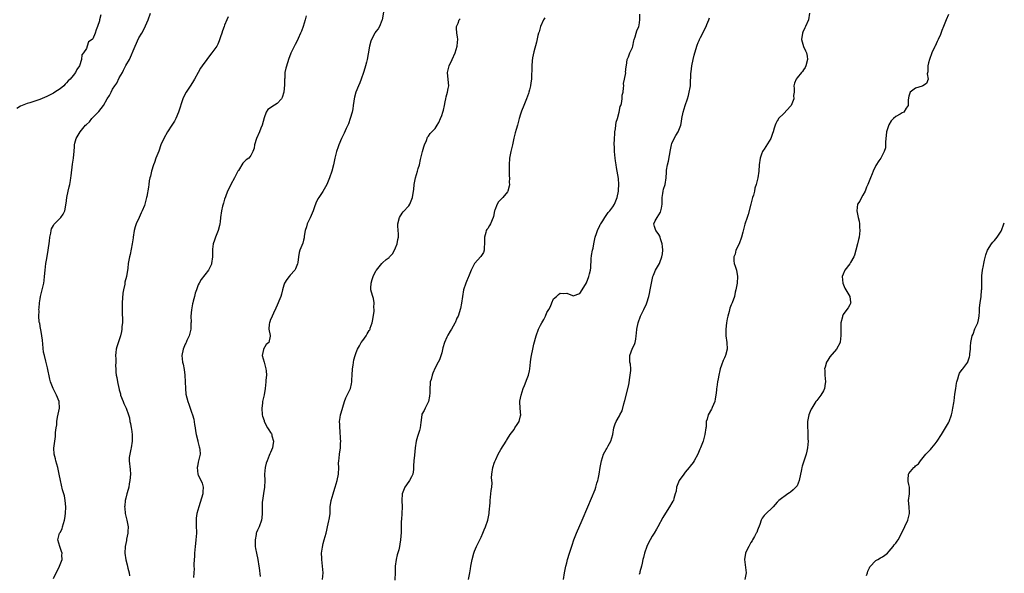
# Model space of a CAD drawing. Units: inches. Extents: x 2589000 to 2592000, y 1500000 to 1503000.
# Drawn here: x 2591701 to 2592000, y 1500529 to 1500697 of the extents above; entities that cross this region are included whole.
import ezdxf

# ---------------------------------------------------------------- set-up
doc = ezdxf.new("R2010")
doc.units = ezdxf.units.IN
doc.header["$MEASUREMENT"] = 0
doc.layers.add('LD25891500_10ft', color=72, linetype='Continuous')

msp = doc.modelspace()

# ---------------------------------------------------------------- linework, layer by layer
at = {"layer": 'LD25891500_10ft'}
for points, elevation in [([(2591725.45, 1500698.55), (2591725.05, 1500697), (2591725, 1500696.74), (2591724.36, 1500695), (2591723.98, 1500694.02), (2591723.66, 1500693), (2591723, 1500691.2), (2591722.74, 1500691), (2591721.68, 1500690.32), (2591721.25, 1500689), (2591721, 1500688.27), (2591720.18, 1500687), (2591719.63, 1500686.37), (2591719.58, 1500685), (2591718.93, 1500683), (2591718.09, 1500681.91), (2591717.72, 1500681), (2591717, 1500680.13), (2591716.12, 1500679), (2591715.52, 1500678.48), (2591715, 1500677.86), (2591714.55, 1500677.45), (2591714.13, 1500677), (2591713, 1500676.09), (2591711.47, 1500675), (2591711, 1500674.71), (2591709.85, 1500674.15), (2591709, 1500673.71), (2591706.84, 1500672.84), (2591703.78, 1500671.78), (2591703, 1500671.55), (2591701.52, 1500671), (2591701, 1500670.76), (2591699.9, 1500670.1)], 9060), ([(2591711, 1500527.32), (2591712.86, 1500531), (2591713.63, 1500533), (2591713.6, 1500534.4), (2591713.62, 1500535), (2591713.49, 1500535.49), (2591712.9, 1500537), (2591712.38, 1500539), (2591712.84, 1500541), (2591713, 1500541.25), (2591713.63, 1500542.37), (2591713.77, 1500543), (2591714.02, 1500544.02), (2591714.39, 1500545), (2591714.51, 1500545.49), (2591714.7, 1500547), (2591714.77, 1500549), (2591714.59, 1500551), (2591714.35, 1500552.35), (2591713.79, 1500554.21), (2591713.11, 1500557), (2591712.77, 1500559), (2591712.34, 1500561), (2591712.01, 1500561.99), (2591711.72, 1500563), (2591711.61, 1500563.61), (2591711.21, 1500565), (2591711.16, 1500566.84), (2591711.44, 1500569), (2591711.61, 1500570.39), (2591711.67, 1500571), (2591711.65, 1500571.65), (2591711.82, 1500573), (2591712, 1500574), (2591712.03, 1500575), (2591712.25, 1500576.25), (2591712.84, 1500579), (2591712.78, 1500581), (2591711.94, 1500583), (2591711, 1500584.79), (2591710.87, 1500585), (2591710.1, 1500587), (2591709.87, 1500587.87), (2591709.24, 1500591.24), (2591708.73, 1500593.27), (2591708.25, 1500595), (2591708.02, 1500596.02), (2591707.7, 1500599.7), (2591707.49, 1500601), (2591707.12, 1500602.88), (2591707.1, 1500603.1), (2591706.82, 1500604.82), (2591706.76, 1500605), (2591706.71, 1500605.29), (2591706.57, 1500607), (2591706.63, 1500608.63), (2591706.61, 1500609), (2591706.64, 1500609.36), (2591706.8, 1500611), (2591707, 1500612.26), (2591707.09, 1500613), (2591707.53, 1500615), (2591708.04, 1500617), (2591708.18, 1500617.82), (2591708.33, 1500619), (2591708.47, 1500621), (2591708.72, 1500623), (2591709, 1500624.5), (2591709.44, 1500627), (2591709.76, 1500629.76), (2591709.88, 1500631), (2591710.18, 1500632.18), (2591710.3, 1500633), (2591710.46, 1500633.54), (2591711, 1500634.49), (2591711.17, 1500634.83), (2591713.25, 1500637), (2591713.99, 1500638.01), (2591714.44, 1500639), (2591714.73, 1500640.73), (2591714.81, 1500641), (2591714.84, 1500641.16), (2591715.05, 1500643), (2591715.46, 1500645), (2591715.74, 1500646.26), (2591715.96, 1500647), (2591716.19, 1500648.19), (2591716.33, 1500649), (2591716.39, 1500649.61), (2591716.82, 1500653.18), (2591717, 1500654.4), (2591717.12, 1500655), (2591717.11, 1500655.11), (2591717.3, 1500657), (2591717.43, 1500658.57), (2591717.41, 1500659), (2591717.52, 1500659.52), (2591717.95, 1500661), (2591719.13, 1500663), (2591720.78, 1500665), (2591721, 1500665.24), (2591721.94, 1500666.06), (2591722.71, 1500667), (2591724.83, 1500669.17), (2591726.17, 1500671), (2591727.38, 1500673), (2591728.02, 1500673.98), (2591728.5, 1500675), (2591729, 1500675.9), (2591729.67, 1500677), (2591730.22, 1500677.78), (2591731, 1500679.4), (2591731.96, 1500681), (2591732.32, 1500681.68), (2591733, 1500683.13), (2591734.11, 1500685), (2591735.81, 1500689), (2591737, 1500691.59), (2591737.82, 1500693), (2591738.28, 1500693.72), (2591739, 1500695.19), (2591739.78, 1500697), (2591740.53, 1500699)], 9070), ([(2591764.12, 1500697.88), (2591763.67, 1500697), (2591763, 1500695.4), (2591762.88, 1500695), (2591762.36, 1500693.64), (2591762.19, 1500693), (2591761.81, 1500691.81), (2591761.4, 1500690.6), (2591761, 1500689.62), (2591760.81, 1500689.19), (2591760.71, 1500689), (2591759.13, 1500687), (2591759, 1500686.86), (2591757.59, 1500685), (2591756.21, 1500683), (2591755.7, 1500682.3), (2591754.95, 1500681.05), (2591753.85, 1500679), (2591753.57, 1500678.43), (2591752.79, 1500677.21), (2591751.3, 1500675), (2591750.51, 1500673.48), (2591750.31, 1500673), (2591749.04, 1500669), (2591748.21, 1500667), (2591747.8, 1500666.2), (2591747, 1500665.04), (2591745.68, 1500663), (2591744.56, 1500661), (2591743.67, 1500659), (2591743, 1500657.12), (2591742.17, 1500655), (2591741.71, 1500653.71), (2591741.43, 1500653), (2591740.79, 1500651), (2591740.48, 1500649.52), (2591740.33, 1500649), (2591740.14, 1500648.14), (2591739.95, 1500647), (2591739.86, 1500646.14), (2591739.37, 1500643.37), (2591739.33, 1500643), (2591738.76, 1500641), (2591738.64, 1500640.64), (2591737.97, 1500639), (2591737.62, 1500638.38), (2591737.04, 1500637), (2591736.12, 1500635), (2591735.85, 1500634.15), (2591735.58, 1500633), (2591735.28, 1500631), (2591735.26, 1500630.74), (2591734.96, 1500629), (2591734.33, 1500625.67), (2591734.16, 1500625), (2591733.76, 1500623), (2591733.57, 1500621.57), (2591733.17, 1500619), (2591732.73, 1500617.27), (2591732.65, 1500616.65), (2591732.27, 1500615), (2591732.08, 1500613.92), (2591731.85, 1500611), (2591731.87, 1500610.13), (2591731.86, 1500609), (2591731.88, 1500607.88), (2591732.01, 1500605.99), (2591731.97, 1500605), (2591731.82, 1500603.82), (2591731.81, 1500603), (2591731.7, 1500602.3), (2591731.4, 1500601), (2591731, 1500599.83), (2591730.3, 1500597.7), (2591730.08, 1500597), (2591729.93, 1500595.93), (2591729.84, 1500595), (2591729.95, 1500594.05), (2591729.92, 1500593), (2591729.84, 1500591.84), (2591729.95, 1500591), (2591729.99, 1500589.99), (2591730.05, 1500589), (2591730.3, 1500588.3), (2591730.47, 1500587), (2591730.86, 1500585.14), (2591730.93, 1500584.93), (2591731, 1500584.61), (2591731.34, 1500583.34), (2591731.39, 1500583), (2591732.16, 1500581), (2591732.44, 1500580.44), (2591733.06, 1500579.06), (2591733.8, 1500577), (2591734.07, 1500576.07), (2591734.26, 1500575), (2591734.4, 1500574.4), (2591734.61, 1500573), (2591734.68, 1500572.68), (2591734.9, 1500571), (2591734.97, 1500569), (2591734.67, 1500567), (2591734.53, 1500566.53), (2591734.18, 1500565), (2591734.05, 1500564.05), (2591734.01, 1500563), (2591734.35, 1500560.35), (2591734.42, 1500559), (2591734.27, 1500557), (2591734.05, 1500556.05), (2591733.88, 1500555), (2591733.72, 1500554.28), (2591733.32, 1500553), (2591733, 1500551.72), (2591732.84, 1500551), (2591732.65, 1500549.35), (2591732.64, 1500549), (2591732.69, 1500548.69), (2591732.83, 1500547), (2591733.31, 1500545), (2591733.67, 1500543), (2591733.6, 1500541.6), (2591733.6, 1500541), (2591733.25, 1500539.25), (2591733.18, 1500538.82), (2591732.84, 1500537), (2591732.75, 1500535), (2591732.99, 1500532.99), (2591733.45, 1500531.45), (2591733.64, 1500530.36), (2591733.99, 1500529), (2591734.07, 1500528.07)], 9080), ([(2591787.81, 1500698.19), (2591787.56, 1500697), (2591786.95, 1500695), (2591786.41, 1500693.59), (2591786.08, 1500693), (2591785.35, 1500691.35), (2591785.15, 1500690.85), (2591784.5, 1500689.5), (2591783.16, 1500686.84), (2591782.49, 1500685), (2591782.23, 1500684.23), (2591781.64, 1500682.36), (2591781.36, 1500681), (2591781.29, 1500679.29), (2591781.23, 1500679), (2591781.24, 1500677.24), (2591781.03, 1500675), (2591780.55, 1500673.45), (2591780.28, 1500673), (2591779, 1500671.55), (2591777.42, 1500670.58), (2591777, 1500670.26), (2591776.21, 1500669.79), (2591775.7, 1500669), (2591775, 1500667.28), (2591774.44, 1500665), (2591774.05, 1500664.05), (2591773.68, 1500663), (2591772.73, 1500661), (2591772.1, 1500659), (2591771.96, 1500658.04), (2591771.65, 1500657), (2591771, 1500655.83), (2591770.35, 1500655), (2591769.57, 1500654.43), (2591769, 1500653.84), (2591768.55, 1500653.45), (2591767.2, 1500651.2), (2591767.06, 1500651), (2591766.36, 1500649.64), (2591766.07, 1500649), (2591764.94, 1500647), (2591764.33, 1500645.67), (2591763.93, 1500645), (2591763.26, 1500643.26), (2591763, 1500642.51), (2591762.68, 1500641.32), (2591762.42, 1500640.42), (2591762.06, 1500639), (2591761.75, 1500637), (2591761.64, 1500635.64), (2591761.56, 1500635), (2591761.43, 1500634.57), (2591761.09, 1500633), (2591760.28, 1500631), (2591759.97, 1500630.03), (2591759.57, 1500629), (2591759.33, 1500627.33), (2591759.32, 1500627), (2591759.36, 1500626.64), (2591759.33, 1500625), (2591759.09, 1500623), (2591759, 1500622.79), (2591758.08, 1500621), (2591755.88, 1500618.12), (2591755.26, 1500617), (2591755, 1500616.47), (2591754.48, 1500615), (2591754.05, 1500613.95), (2591753.86, 1500613), (2591753.49, 1500611.49), (2591753.34, 1500611), (2591753.27, 1500610.73), (2591752.93, 1500608.93), (2591752.77, 1500607), (2591752.83, 1500605.17), (2591752.8, 1500604.8), (2591752.73, 1500603), (2591752.22, 1500601), (2591751.58, 1500599.58), (2591751.3, 1500599), (2591751.19, 1500598.81), (2591751, 1500598.43), (2591750.42, 1500597), (2591749.98, 1500595), (2591750.21, 1500593), (2591750.38, 1500592.38), (2591750.76, 1500590.76), (2591750.96, 1500589), (2591751.12, 1500585), (2591751.27, 1500583.27), (2591751.87, 1500581), (2591752.2, 1500580.2), (2591753, 1500577.82), (2591753.3, 1500577), (2591753.7, 1500575.7), (2591753.9, 1500574.1), (2591754.09, 1500573), (2591754.18, 1500572.18), (2591754.4, 1500571), (2591754.89, 1500569.11), (2591754.92, 1500568.92), (2591755.32, 1500567.32), (2591755.44, 1500567), (2591755.51, 1500566.49), (2591755.55, 1500565), (2591755, 1500562.64), (2591754.74, 1500561.26), (2591754.72, 1500561), (2591754.89, 1500559), (2591755, 1500558.73), (2591756.21, 1500556.21), (2591756.53, 1500555), (2591756.4, 1500553.6), (2591756.41, 1500553), (2591755.64, 1500550.36), (2591755.15, 1500549), (2591754.62, 1500547), (2591754.42, 1500545.58), (2591754.38, 1500545), (2591754.42, 1500544.42), (2591754.42, 1500543), (2591754.45, 1500541.55), (2591754.48, 1500541), (2591754.33, 1500539), (2591754.14, 1500537.86), (2591754.03, 1500537), (2591753.84, 1500535), (2591753.83, 1500534.17), (2591753.66, 1500531.66), (2591753.7, 1500531), (2591753.76, 1500530.24), (2591753.67, 1500529), (2591753.61, 1500527.61)], 9090), ([(2591811.36, 1500699.36), (2591810.92, 1500697), (2591810.84, 1500696.84), (2591810.11, 1500695), (2591809.73, 1500694.27), (2591809, 1500693.46), (2591808.82, 1500693.18), (2591808.69, 1500693), (2591807.65, 1500691), (2591807.48, 1500690.52), (2591807.04, 1500689), (2591806.66, 1500686.66), (2591806.35, 1500685), (2591806.18, 1500684.18), (2591805.88, 1500683), (2591805.66, 1500682.34), (2591805.28, 1500681), (2591804.56, 1500679), (2591804.08, 1500677.92), (2591803.73, 1500677), (2591802.91, 1500675), (2591802.49, 1500673.51), (2591802.41, 1500673), (2591802.33, 1500672.33), (2591802.13, 1500671), (2591801.98, 1500670.02), (2591801.8, 1500669), (2591801.22, 1500667), (2591800.63, 1500665.37), (2591799.97, 1500663.97), (2591799.39, 1500662.61), (2591798.59, 1500661), (2591797.75, 1500659), (2591797.55, 1500658.45), (2591797.08, 1500657), (2591796.55, 1500655), (2591796.1, 1500653), (2591795.59, 1500651), (2591794.95, 1500649), (2591794.1, 1500647), (2591793.72, 1500646.28), (2591792.84, 1500644.84), (2591791.64, 1500643), (2591791.4, 1500642.59), (2591790.73, 1500641.27), (2591790.65, 1500641), (2591790.46, 1500640.46), (2591789.9, 1500639), (2591789, 1500636.89), (2591788.12, 1500635), (2591787.92, 1500634.08), (2591787.53, 1500633), (2591787.25, 1500631.25), (2591787.24, 1500631), (2591787.2, 1500630.8), (2591787, 1500630.08), (2591786.8, 1500629.2), (2591785.93, 1500627), (2591785.7, 1500626.3), (2591785.47, 1500625), (2591785.24, 1500623.24), (2591785.16, 1500622.84), (2591784.6, 1500621.4), (2591784.35, 1500621), (2591783, 1500619.39), (2591782.63, 1500619), (2591781.92, 1500618.08), (2591781.2, 1500617), (2591781, 1500616.37), (2591780.62, 1500615), (2591780.32, 1500613.68), (2591780.11, 1500613), (2591779.52, 1500611.52), (2591779.33, 1500611), (2591779, 1500610.29), (2591778.63, 1500609.37), (2591777.85, 1500607.85), (2591777.46, 1500607), (2591777.34, 1500606.66), (2591777, 1500605.97), (2591776.77, 1500605.23), (2591776.66, 1500605), (2591776.56, 1500604.56), (2591776.49, 1500603), (2591776.91, 1500601.1), (2591776.9, 1500601), (2591776.85, 1500600.85), (2591776.44, 1500599), (2591775.67, 1500598.33), (2591774.86, 1500597), (2591774.86, 1500596.86), (2591774.44, 1500595), (2591775, 1500593.01), (2591775.52, 1500591), (2591775.63, 1500590.37), (2591775.71, 1500589), (2591775.57, 1500587.57), (2591775.58, 1500587), (2591775.36, 1500585), (2591775.04, 1500583.04), (2591774.55, 1500581), (2591774.53, 1500580.53), (2591774.29, 1500579), (2591774.45, 1500577), (2591774.56, 1500576.56), (2591775, 1500575.27), (2591775.08, 1500575), (2591776.11, 1500573), (2591776.45, 1500572.45), (2591777, 1500571.64), (2591777.23, 1500571.23), (2591777.33, 1500571), (2591777.41, 1500570.59), (2591777.85, 1500569), (2591777.69, 1500567.69), (2591777.58, 1500567), (2591777, 1500565.54), (2591776.82, 1500565.18), (2591776.61, 1500564.61), (2591775.91, 1500563), (2591775.7, 1500562.3), (2591775.37, 1500561), (2591775.19, 1500559), (2591775.22, 1500557), (2591775.15, 1500555), (2591774.86, 1500553.14), (2591774.51, 1500551), (2591774.47, 1500550.47), (2591774.4, 1500548.4), (2591774.44, 1500547), (2591774.32, 1500545.68), (2591774.22, 1500545), (2591773.49, 1500543), (2591773, 1500541.96), (2591772.71, 1500541.29), (2591772.64, 1500541), (2591772.6, 1500540.6), (2591772.27, 1500539), (2591772.32, 1500537), (2591772.4, 1500536.4), (2591772.67, 1500535), (2591773.09, 1500533.09), (2591773.4, 1500531), (2591773.49, 1500530.5), (2591773.83, 1500527.83)], 9100), ([(2591837.13, 1500527), (2591837.55, 1500529), (2591837.78, 1500530.22), (2591837.89, 1500531), (2591838.27, 1500533), (2591838.79, 1500535), (2591839, 1500535.6), (2591839.58, 1500537), (2591841, 1500539.84), (2591841.53, 1500541), (2591841.92, 1500542.08), (2591842.32, 1500543), (2591843.01, 1500545), (2591843.41, 1500547), (2591843.42, 1500547.42), (2591843.7, 1500550.3), (2591843.74, 1500551), (2591843.98, 1500553), (2591844.03, 1500553.97), (2591844.2, 1500555), (2591844.34, 1500556.34), (2591844.16, 1500557.84), (2591844.21, 1500559), (2591844.52, 1500561), (2591844.68, 1500561.32), (2591845, 1500562.31), (2591845.2, 1500562.8), (2591845.25, 1500563), (2591845.45, 1500563.45), (2591846.21, 1500565), (2591847, 1500566.43), (2591848.64, 1500569), (2591848.75, 1500569.25), (2591849, 1500569.7), (2591849.8, 1500571), (2591851, 1500572.59), (2591851.28, 1500573), (2591851.91, 1500574.09), (2591852.54, 1500575), (2591853, 1500576.69), (2591853.05, 1500577), (2591853, 1500577.72), (2591852.71, 1500580.71), (2591852.72, 1500581), (2591852.8, 1500581.2), (2591853.11, 1500583), (2591853.76, 1500585), (2591854.13, 1500585.87), (2591855, 1500588.01), (2591855.37, 1500589), (2591855.66, 1500590.34), (2591855.79, 1500591), (2591855.99, 1500593), (2591856.1, 1500593.9), (2591856.26, 1500595), (2591856.67, 1500597), (2591857, 1500598.49), (2591857.69, 1500601), (2591858.41, 1500603), (2591859, 1500604.2), (2591859.45, 1500605), (2591860.06, 1500605.94), (2591860.55, 1500607), (2591861, 1500608.04), (2591861.56, 1500609), (2591862.05, 1500609.95), (2591862.48, 1500611), (2591863, 1500612.24), (2591863.85, 1500613), (2591864.49, 1500613.51), (2591865, 1500614), (2591866.13, 1500613.87), (2591867, 1500613.94), (2591868.74, 1500613.26), (2591869, 1500613.17), (2591871, 1500613.87), (2591871.65, 1500615), (2591873, 1500617.07), (2591873.69, 1500619), (2591873.88, 1500619.88), (2591874.19, 1500621), (2591874.32, 1500621.68), (2591874.42, 1500624.42), (2591874.56, 1500625.44), (2591874.83, 1500627), (2591875, 1500627.65), (2591875.24, 1500629), (2591875.53, 1500630.47), (2591875.69, 1500631), (2591876.1, 1500632.1), (2591876.36, 1500633), (2591876.52, 1500633.48), (2591877, 1500634.21), (2591877.21, 1500634.79), (2591877.33, 1500635), (2591877.96, 1500635.96), (2591878.54, 1500637), (2591879, 1500637.57), (2591879.55, 1500638.45), (2591880.11, 1500639), (2591881, 1500640.16), (2591881.54, 1500641), (2591881.97, 1500642.03), (2591882.31, 1500643), (2591882.73, 1500645), (2591882.74, 1500645.26), (2591882.88, 1500647), (2591882.77, 1500648.77), (2591882.18, 1500652.18), (2591881.99, 1500653), (2591881.81, 1500654.19), (2591881.71, 1500655), (2591881.53, 1500657), (2591881.48, 1500658.52), (2591881.45, 1500659), (2591881.49, 1500661), (2591881.59, 1500662.41), (2591881.67, 1500663), (2591881.86, 1500663.86), (2591881.98, 1500665), (2591882.05, 1500665.95), (2591882.43, 1500667), (2591882.99, 1500668.99), (2591883.29, 1500670.71), (2591883.42, 1500671), (2591883.61, 1500671.61), (2591883.83, 1500673), (2591883.9, 1500674.1), (2591884.12, 1500675), (2591884.31, 1500676.31), (2591884.32, 1500677), (2591884.3, 1500677.7), (2591884.58, 1500679), (2591884.93, 1500680.93), (2591884.86, 1500681.14), (2591885, 1500681.82), (2591885.06, 1500682.94), (2591885.14, 1500683.14), (2591885.38, 1500685), (2591885.74, 1500685.74), (2591886.18, 1500687), (2591887, 1500688.65), (2591887.11, 1500689), (2591887.37, 1500690.63), (2591887.54, 1500691), (2591887.84, 1500691.84), (2591888.09, 1500693), (2591888.3, 1500693.7), (2591888.88, 1500695), (2591889, 1500695.38), (2591889.26, 1500697), (2591889.24, 1500698.76)], 9130), ([(2591940.79, 1500699), (2591940.45, 1500697), (2591939.57, 1500695), (2591939.4, 1500694.6), (2591938.76, 1500693.24), (2591938.68, 1500693), (2591938.4, 1500691), (2591938.93, 1500688.93), (2591939.6, 1500687.6), (2591939.89, 1500687), (2591940.04, 1500685.96), (2591940.22, 1500685), (2591939.66, 1500683), (2591939.44, 1500682.56), (2591939, 1500681.84), (2591938.65, 1500681.35), (2591938.34, 1500681), (2591937, 1500679.37), (2591936.72, 1500679), (2591936.23, 1500677.77), (2591936.02, 1500677), (2591936.13, 1500676.13), (2591936.09, 1500675), (2591935.96, 1500674.04), (2591935.99, 1500673), (2591935.17, 1500671), (2591935, 1500670.76), (2591933, 1500668.52), (2591931.42, 1500667), (2591931.24, 1500666.76), (2591931, 1500666.35), (2591930.53, 1500665.47), (2591930.32, 1500665), (2591930.1, 1500664.1), (2591929.74, 1500663), (2591929.51, 1500662.49), (2591929, 1500661), (2591927.5, 1500658.5), (2591927, 1500657.71), (2591926.7, 1500657.3), (2591926.51, 1500657), (2591926.24, 1500656.24), (2591925.75, 1500655), (2591925.49, 1500653), (2591925.36, 1500651), (2591925.06, 1500649), (2591924.57, 1500647), (2591924.18, 1500645.82), (2591924.04, 1500645), (2591923.73, 1500643.73), (2591923.49, 1500643), (2591922.95, 1500641.05), (2591922.13, 1500637.87), (2591921.82, 1500637), (2591921.1, 1500634.9), (2591920.69, 1500633.31), (2591920.54, 1500632.54), (2591920.15, 1500631), (2591919.39, 1500629), (2591918.44, 1500627), (2591918.15, 1500625.85), (2591917.81, 1500625), (2591917.83, 1500623.83), (2591917.93, 1500623), (2591918.16, 1500622.16), (2591918.56, 1500621), (2591918.94, 1500619), (2591918.78, 1500617), (2591918.42, 1500615), (2591918.23, 1500614.23), (2591917.96, 1500613), (2591917.25, 1500611), (2591917.17, 1500610.83), (2591917, 1500610.41), (2591916.58, 1500609.42), (2591916.41, 1500608.41), (2591915.99, 1500607), (2591915.8, 1500606.2), (2591915.61, 1500605), (2591915.36, 1500603), (2591915.37, 1500602.63), (2591915.37, 1500601), (2591915.63, 1500599), (2591915.77, 1500597), (2591915.31, 1500595), (2591915.2, 1500594.8), (2591915, 1500594.35), (2591914.51, 1500593.49), (2591914.07, 1500592.07), (2591913.65, 1500591), (2591913.52, 1500590.48), (2591913.19, 1500589), (2591913, 1500587.92), (2591912.8, 1500587), (2591912.59, 1500585.41), (2591912.55, 1500585), (2591912.52, 1500584.52), (2591912.36, 1500583), (2591912.15, 1500581.85), (2591911.97, 1500581), (2591911.2, 1500579.2), (2591911.1, 1500578.9), (2591911, 1500578.77), (2591910.01, 1500577), (2591909.67, 1500575.67), (2591909.43, 1500575), (2591909.35, 1500573.35), (2591909.29, 1500573), (2591909.02, 1500571), (2591908.62, 1500569.38), (2591908.43, 1500569), (2591908.02, 1500568.02), (2591907.64, 1500567), (2591907.43, 1500566.57), (2591906.82, 1500565), (2591905.76, 1500563), (2591905.44, 1500562.56), (2591904.55, 1500561.45), (2591904.22, 1500561), (2591903, 1500559.53), (2591902.59, 1500559), (2591901.21, 1500557), (2591900.37, 1500555), (2591900.22, 1500553.78), (2591900, 1500553), (2591899.56, 1500551.56), (2591899.44, 1500551), (2591899.28, 1500550.72), (2591899, 1500550.27), (2591898.29, 1500549), (2591897, 1500547.13), (2591896.18, 1500545.82), (2591894.68, 1500543), (2591894.26, 1500542.26), (2591893.55, 1500541), (2591893, 1500540.14), (2591892.32, 1500539), (2591891.85, 1500538.15), (2591891.35, 1500537), (2591890.64, 1500535), (2591890.3, 1500533.7), (2591890.14, 1500533), (2591889.89, 1500531.89), (2591889.73, 1500531), (2591889.27, 1500529.27), (2591889.22, 1500529), (2591889, 1500528.44)], 9150), ([(2591983, 1500698.66), (2591982.28, 1500697), (2591981.48, 1500695), (2591981, 1500693.76), (2591980.57, 1500692.57), (2591979.93, 1500691), (2591979.59, 1500690.41), (2591978.94, 1500689.06), (2591978.87, 1500688.87), (2591977.99, 1500687), (2591977.24, 1500685), (2591977, 1500683.97), (2591976.75, 1500683), (2591976.75, 1500681.25), (2591976.57, 1500680.57), (2591976.83, 1500679), (2591976.38, 1500677.62), (2591975.24, 1500677), (2591975, 1500676.89), (2591973, 1500676.22), (2591971.42, 1500675), (2591971.28, 1500674.72), (2591971, 1500673.83), (2591970.73, 1500672.73), (2591970.78, 1500671), (2591970.17, 1500670.17), (2591969.48, 1500669), (2591969, 1500668.77), (2591968.39, 1500668.39), (2591967, 1500667.63), (2591966.36, 1500667), (2591965.64, 1500666.36), (2591964.89, 1500665.11), (2591964.19, 1500663), (2591964.1, 1500661.9), (2591963.9, 1500659.9), (2591963.92, 1500659), (2591963.86, 1500658.14), (2591963.5, 1500657), (2591963, 1500656.02), (2591962.44, 1500655), (2591961.86, 1500654.14), (2591961, 1500652.74), (2591960.14, 1500651), (2591959.82, 1500650.18), (2591959.3, 1500649), (2591958.53, 1500647), (2591958.13, 1500646.13), (2591957.72, 1500645), (2591957, 1500643.69), (2591956.55, 1500643), (2591956.07, 1500641.93), (2591955.43, 1500641), (2591955.19, 1500639), (2591955.59, 1500637), (2591955.89, 1500635.89), (2591956.01, 1500635), (2591956, 1500634), (2591956.11, 1500633), (2591956.03, 1500632.03), (2591955.87, 1500631), (2591955.7, 1500630.3), (2591955.43, 1500629), (2591954.92, 1500627), (2591954.49, 1500625.51), (2591954.27, 1500625), (2591953.3, 1500623.3), (2591953.09, 1500622.91), (2591951.55, 1500621), (2591951, 1500619.74), (2591950.72, 1500619), (2591950.88, 1500617), (2591951.53, 1500615.53), (2591953.01, 1500613), (2591953.21, 1500611.21), (2591953.31, 1500611), (2591953.22, 1500610.78), (2591953, 1500610.47), (2591952.5, 1500609.5), (2591952.16, 1500609), (2591951, 1500607.49), (2591950.81, 1500607), (2591950.78, 1500606.78), (2591950.34, 1500605), (2591950.36, 1500604.36), (2591950.27, 1500603), (2591950.35, 1500601), (2591950.22, 1500600.22), (2591950.13, 1500599), (2591948.99, 1500597), (2591947, 1500594.62), (2591946.39, 1500593.61), (2591945.98, 1500593), (2591945.52, 1500591.52), (2591945.4, 1500591), (2591945.44, 1500590.56), (2591945.48, 1500589), (2591945.63, 1500587), (2591945.53, 1500586.47), (2591945.32, 1500585), (2591945, 1500584.34), (2591944.26, 1500583), (2591943, 1500581.39), (2591942.72, 1500581), (2591941.46, 1500579), (2591941.33, 1500578.67), (2591941, 1500578.01), (2591940.58, 1500577), (2591940.47, 1500576.47), (2591940.2, 1500575), (2591940.21, 1500573.79), (2591940.19, 1500573), (2591940.25, 1500572.25), (2591940.32, 1500571), (2591940.33, 1500569.67), (2591940.37, 1500569), (2591940.21, 1500567), (2591940.01, 1500565.99), (2591939.74, 1500565), (2591938.56, 1500561.44), (2591938.45, 1500561), (2591938.36, 1500560.36), (2591937.67, 1500557), (2591937, 1500555.47), (2591936.67, 1500555), (2591935.84, 1500554.16), (2591935, 1500553.51), (2591934.71, 1500553.29), (2591934.18, 1500553), (2591931.47, 1500551), (2591931.27, 1500550.73), (2591931, 1500550.47), (2591929.73, 1500549), (2591927.3, 1500546.7), (2591927, 1500546.37), (2591926.42, 1500545.58), (2591926.15, 1500545), (2591925.68, 1500543.68), (2591925, 1500542), (2591924.74, 1500541.26), (2591924.61, 1500541), (2591924.05, 1500540.05), (2591923.49, 1500539), (2591923.33, 1500538.67), (2591923, 1500538.16), (2591922.59, 1500537.41), (2591922.32, 1500537), (2591921.68, 1500535.68), (2591921.38, 1500535), (2591921.07, 1500533), (2591921.36, 1500530.64), (2591921.51, 1500529), (2591921.13, 1500527)], 9160), ([(2591792.75, 1500527), (2591792.94, 1500529), (2591792.82, 1500531), (2591792.56, 1500533), (2591792.57, 1500533.43), (2591792.52, 1500535), (2591792.76, 1500536.76), (2591793, 1500537.88), (2591793.32, 1500539), (2591793.86, 1500541), (2591794.06, 1500541.94), (2591794.34, 1500543), (2591794.75, 1500544.75), (2591794.83, 1500545.17), (2591795.07, 1500546.93), (2591795.14, 1500549), (2591795.39, 1500551), (2591795.99, 1500553), (2591796.26, 1500553.74), (2591796.67, 1500555), (2591797.27, 1500557), (2591797.66, 1500559), (2591797.73, 1500561), (2591797.69, 1500562.31), (2591797.7, 1500563), (2591797.81, 1500563.81), (2591797.9, 1500565), (2591798.22, 1500567), (2591798.26, 1500568.26), (2591798.32, 1500569), (2591798.29, 1500569.71), (2591798.14, 1500572.14), (2591798.03, 1500573), (2591798.06, 1500574.06), (2591797.93, 1500575), (2591798.15, 1500576.15), (2591798.23, 1500577), (2591798.43, 1500577.57), (2591799, 1500579.29), (2591799.47, 1500581), (2591799.87, 1500582.13), (2591800.29, 1500583), (2591801.27, 1500585), (2591801.61, 1500586.39), (2591801.67, 1500587), (2591801.67, 1500587.67), (2591801.75, 1500589), (2591801.9, 1500591), (2591802.1, 1500592.1), (2591802.3, 1500593.7), (2591802.7, 1500595), (2591803, 1500595.89), (2591803.44, 1500597), (2591803.99, 1500598.01), (2591804.57, 1500599), (2591805, 1500599.59), (2591806, 1500601), (2591806.4, 1500601.6), (2591807, 1500602.61), (2591807.16, 1500602.84), (2591807.23, 1500603), (2591807.31, 1500603.31), (2591807.9, 1500605), (2591808.08, 1500605.92), (2591808.46, 1500608.46), (2591808.48, 1500609), (2591808.37, 1500609.63), (2591808.49, 1500611), (2591808.3, 1500612.3), (2591808.03, 1500613), (2591807.7, 1500614.3), (2591807.49, 1500615), (2591807.46, 1500615.46), (2591807.52, 1500617), (2591807.87, 1500618.13), (2591808.13, 1500619), (2591809, 1500620.7), (2591809.19, 1500621), (2591810.03, 1500621.97), (2591810.8, 1500623), (2591811, 1500623.23), (2591812.17, 1500624.17), (2591813, 1500624.8), (2591813.17, 1500625), (2591814.08, 1500625.92), (2591814.62, 1500627), (2591815, 1500627.72), (2591815.47, 1500629), (2591815.7, 1500630.3), (2591815.89, 1500631), (2591815.91, 1500631.91), (2591815.65, 1500634.35), (2591815.63, 1500635), (2591816.16, 1500637), (2591817, 1500638.25), (2591817.32, 1500638.68), (2591819, 1500640.46), (2591819.37, 1500641), (2591820.16, 1500643), (2591820.48, 1500645), (2591820.51, 1500645.49), (2591820.67, 1500647), (2591821.03, 1500649), (2591821.61, 1500651), (2591821.84, 1500651.84), (2591822.21, 1500653), (2591822.58, 1500654.58), (2591823.22, 1500657), (2591823.62, 1500658.38), (2591823.82, 1500659), (2591824.39, 1500660.39), (2591824.68, 1500661.32), (2591825, 1500661.63), (2591825.54, 1500662.46), (2591827, 1500664), (2591827.67, 1500665), (2591828.14, 1500665.86), (2591828.65, 1500667), (2591829, 1500667.97), (2591829.4, 1500669), (2591829.55, 1500669.55), (2591829.87, 1500671), (2591830.1, 1500672.1), (2591830.22, 1500673), (2591830.35, 1500673.65), (2591830.79, 1500675), (2591831, 1500676.18), (2591831.13, 1500677), (2591830.93, 1500678.93), (2591830.78, 1500681), (2591831.24, 1500683), (2591832.19, 1500685), (2591833.12, 1500687), (2591833.73, 1500689), (2591833.77, 1500690.23), (2591833.86, 1500691), (2591833.83, 1500691.83), (2591833.64, 1500693), (2591833.51, 1500694.49), (2591833.55, 1500695), (2591833.99, 1500695.99), (2591834.33, 1500697), (2591834.66, 1500697.34)], 9110), ([(2591860.34, 1500697.66), (2591859.98, 1500697), (2591859.05, 1500695), (2591858.61, 1500693.39), (2591858.46, 1500693), (2591858.23, 1500692.23), (2591857.82, 1500690.18), (2591857, 1500687.27), (2591856.58, 1500685.42), (2591856.52, 1500684.52), (2591856.35, 1500683), (2591856.25, 1500679), (2591856.08, 1500677.92), (2591856.01, 1500677), (2591855.72, 1500675.73), (2591855.51, 1500675), (2591855.37, 1500674.63), (2591854.82, 1500673), (2591853.97, 1500671), (2591853.31, 1500669.31), (2591853.2, 1500669), (2591853, 1500668.3), (2591852.6, 1500667), (2591852.05, 1500665), (2591851.66, 1500663.66), (2591851.35, 1500662.65), (2591850.95, 1500661.05), (2591850.5, 1500659), (2591850.21, 1500657.79), (2591850.03, 1500657), (2591849.64, 1500655), (2591849.48, 1500653), (2591849.5, 1500651.5), (2591849.55, 1500649.55), (2591849.58, 1500649), (2591849.54, 1500647.54), (2591849.57, 1500647), (2591849.51, 1500646.49), (2591849.14, 1500645), (2591849, 1500644.77), (2591847.56, 1500643), (2591847.26, 1500642.74), (2591847, 1500642.42), (2591846.28, 1500641.72), (2591845.83, 1500641), (2591845.19, 1500639.19), (2591845.09, 1500639), (2591844.72, 1500637.28), (2591844.68, 1500637), (2591843.8, 1500635), (2591843.52, 1500634.48), (2591843, 1500633.66), (2591842.7, 1500633.3), (2591842.53, 1500633), (2591842.41, 1500632.41), (2591841.97, 1500631), (2591841.99, 1500630.01), (2591842.06, 1500629), (2591841.9, 1500627.9), (2591841.89, 1500627), (2591841.69, 1500626.31), (2591840.88, 1500625.12), (2591839, 1500622.98), (2591837.99, 1500621), (2591837.11, 1500618.89), (2591837, 1500618.68), (2591836.53, 1500617.47), (2591836.33, 1500617), (2591835.68, 1500615), (2591835.31, 1500613), (2591835.03, 1500610.97), (2591834.7, 1500609.3), (2591833.97, 1500607), (2591833.64, 1500606.36), (2591833.1, 1500605), (2591833, 1500604.85), (2591832, 1500603), (2591831.57, 1500602.43), (2591830.83, 1500601.17), (2591830.58, 1500600.58), (2591829.87, 1500599), (2591829.37, 1500597.37), (2591829, 1500595.88), (2591828.32, 1500593.68), (2591827.9, 1500593), (2591827, 1500591.28), (2591826.32, 1500589.68), (2591826.09, 1500589), (2591825.77, 1500587.77), (2591825.54, 1500587), (2591825.47, 1500586.53), (2591825.35, 1500585), (2591825.35, 1500583.34), (2591825.32, 1500583), (2591825.3, 1500582.7), (2591824.99, 1500581.01), (2591823.97, 1500579), (2591823.67, 1500578.33), (2591823, 1500577.19), (2591822.92, 1500577), (2591822.68, 1500574.68), (2591822.48, 1500573), (2591822.27, 1500572.27), (2591821.62, 1500570.38), (2591821.23, 1500569), (2591820.97, 1500567), (2591820.77, 1500564.77), (2591820.56, 1500563), (2591820.46, 1500561.54), (2591820.47, 1500561), (2591820.41, 1500560.41), (2591820.23, 1500559), (2591819.84, 1500558.16), (2591819.23, 1500557), (2591819, 1500556.71), (2591817.82, 1500555), (2591816.95, 1500553), (2591816.86, 1500551), (2591816.96, 1500549), (2591816.87, 1500547), (2591816.77, 1500545.23), (2591816.71, 1500544.71), (2591816.72, 1500541.28), (2591816.53, 1500539), (2591816.25, 1500537.75), (2591816.18, 1500537), (2591815.94, 1500535.94), (2591815.5, 1500534.5), (2591815.13, 1500533), (2591814.86, 1500531), (2591814.85, 1500529.15), (2591814.76, 1500526.76)], 9120), ([(2591866.01, 1500527), (2591866.34, 1500529), (2591866.72, 1500531), (2591867, 1500532.05), (2591867.22, 1500533), (2591867.83, 1500535), (2591868.62, 1500537.38), (2591869.18, 1500539), (2591869.93, 1500541), (2591871.74, 1500545), (2591873.37, 1500549), (2591875.64, 1500554.36), (2591875.87, 1500555), (2591876.19, 1500556.19), (2591876.44, 1500557), (2591876.55, 1500557.45), (2591876.84, 1500559), (2591877.17, 1500561), (2591877.53, 1500563), (2591878.18, 1500565), (2591879, 1500566.5), (2591879.19, 1500566.81), (2591879.61, 1500567.61), (2591880.39, 1500569), (2591880.99, 1500571), (2591881.36, 1500573), (2591881.71, 1500574.29), (2591882.06, 1500575), (2591883, 1500576.74), (2591883.16, 1500577), (2591883.81, 1500578.19), (2591884.32, 1500580.32), (2591884.66, 1500581.34), (2591885.84, 1500586.16), (2591886.33, 1500589), (2591886.46, 1500590.46), (2591886.45, 1500591), (2591886.36, 1500592.36), (2591886.21, 1500593), (2591886.14, 1500593.86), (2591886.18, 1500595), (2591887, 1500597.27), (2591887.59, 1500598.41), (2591887.8, 1500599), (2591887.96, 1500599.96), (2591888.16, 1500601), (2591888.2, 1500601.8), (2591888.33, 1500603), (2591888.68, 1500605), (2591888.78, 1500605.22), (2591889.36, 1500606.64), (2591889.45, 1500607), (2591889.8, 1500607.8), (2591890.42, 1500609), (2591891.23, 1500610.77), (2591891.31, 1500611), (2591891.94, 1500613), (2591892.12, 1500613.88), (2591892.38, 1500615), (2591892.77, 1500617), (2591893, 1500617.98), (2591893.21, 1500619), (2591893.39, 1500619.39), (2591893.99, 1500621), (2591895.17, 1500623), (2591895.26, 1500623.26), (2591895.95, 1500625), (2591896.07, 1500625.93), (2591896.18, 1500627), (2591896.12, 1500628.12), (2591896, 1500629), (2591895.49, 1500630.51), (2591895.37, 1500631), (2591895.28, 1500631.28), (2591895, 1500631.8), (2591894.48, 1500632.48), (2591894.06, 1500633), (2591893.73, 1500634.27), (2591893.5, 1500635), (2591893.91, 1500635.91), (2591894.51, 1500637), (2591895, 1500637.74), (2591895.47, 1500638.53), (2591895.63, 1500639), (2591895.77, 1500639.77), (2591896.04, 1500641), (2591896.01, 1500641.99), (2591896.03, 1500643), (2591896.22, 1500644.22), (2591896.29, 1500645), (2591896.42, 1500645.58), (2591896.88, 1500647), (2591897.2, 1500649), (2591897.29, 1500650.71), (2591897.36, 1500651.36), (2591897.64, 1500653), (2591897.92, 1500654.08), (2591898.53, 1500657.47), (2591898.85, 1500659), (2591899, 1500659.47), (2591899.69, 1500661), (2591900.16, 1500661.84), (2591900.88, 1500663), (2591901.67, 1500665), (2591901.88, 1500666.12), (2591902.01, 1500667), (2591902.4, 1500669), (2591903.01, 1500671.01), (2591903.67, 1500673), (2591903.98, 1500674.02), (2591904.23, 1500675), (2591904.49, 1500676.49), (2591904.59, 1500677), (2591904.65, 1500677.35), (2591904.71, 1500680.71), (2591904.79, 1500681.21), (2591905, 1500683), (2591905.42, 1500685), (2591905.71, 1500686.29), (2591906.57, 1500689), (2591906.69, 1500689.31), (2591907, 1500690.14), (2591907.27, 1500690.73), (2591907.36, 1500691), (2591907.67, 1500691.67), (2591908.33, 1500693), (2591909, 1500694.29), (2591909.39, 1500695), (2591909.59, 1500695.59), (2591910.19, 1500697), (2591910.36, 1500697.64)], 9140), ([(2591958.15, 1500528.15), (2591958.39, 1500529), (2591958.49, 1500529.51), (2591959, 1500530.49), (2591959.16, 1500530.84), (2591961, 1500532.72), (2591961.55, 1500533), (2591962.4, 1500533.6), (2591963, 1500533.9), (2591963.65, 1500534.35), (2591964.45, 1500535), (2591965, 1500535.54), (2591966.19, 1500537), (2591966.51, 1500537.49), (2591967, 1500538.03), (2591967.4, 1500538.6), (2591967.72, 1500539), (2591968.84, 1500541.16), (2591970.68, 1500545), (2591971.19, 1500547), (2591971.2, 1500547.2), (2591971.12, 1500549), (2591970.93, 1500551), (2591971.16, 1500553), (2591971.22, 1500554.78), (2591971.22, 1500555), (2591971, 1500555.8), (2591970.78, 1500556.78), (2591970.76, 1500557), (2591970.8, 1500557.2), (2591970.86, 1500559), (2591971, 1500559.2), (2591972.49, 1500561), (2591972.78, 1500561.22), (2591973, 1500561.51), (2591973.87, 1500562.13), (2591974.48, 1500563), (2591976.15, 1500565), (2591977, 1500565.87), (2591977.53, 1500566.47), (2591977.95, 1500567), (2591979, 1500568.21), (2591979.56, 1500569), (2591980.88, 1500571), (2591982.15, 1500573), (2591983, 1500574.55), (2591983.27, 1500575), (2591984, 1500577), (2591984.18, 1500577.82), (2591984.4, 1500579), (2591984.61, 1500580.61), (2591984.74, 1500581.26), (2591985, 1500583.3), (2591985.24, 1500585), (2591985.43, 1500586.57), (2591985.56, 1500587), (2591985.89, 1500587.89), (2591986.15, 1500589), (2591986.38, 1500589.62), (2591987.22, 1500590.78), (2591987.42, 1500591), (2591988.91, 1500593), (2591988.94, 1500593.06), (2591989.41, 1500594.59), (2591989.52, 1500595), (2591989.55, 1500595.55), (2591989.7, 1500597), (2591989.72, 1500597.72), (2591989.82, 1500599), (2591989.99, 1500599.99), (2591990.22, 1500601), (2591990.49, 1500601.51), (2591991.09, 1500603.09), (2591991.91, 1500605), (2591992.14, 1500605.86), (2591992.32, 1500607), (2591992.41, 1500608.41), (2591992.51, 1500609.49), (2591992.68, 1500611), (2591992.95, 1500612.95), (2591993.1, 1500614.9), (2591993.14, 1500615.14), (2591993.17, 1500617), (2591993.15, 1500618.85), (2591993.2, 1500619.2), (2591993.36, 1500621), (2591993.66, 1500622.34), (2591993.76, 1500623), (2591993.96, 1500623.96), (2591994.4, 1500625.6), (2591994.86, 1500627), (2591996.06, 1500629), (2591996.49, 1500629.51), (2591997, 1500629.99), (2591997.78, 1500631), (2591999, 1500632.81), (2591999.1, 1500633), (2591999.85, 1500635), (2592000, 1500635.36)], 9170)]:
    msp.add_lwpolyline(points, dxfattribs=dict(at, elevation=elevation))

doc.saveas('drawing.dxf')
